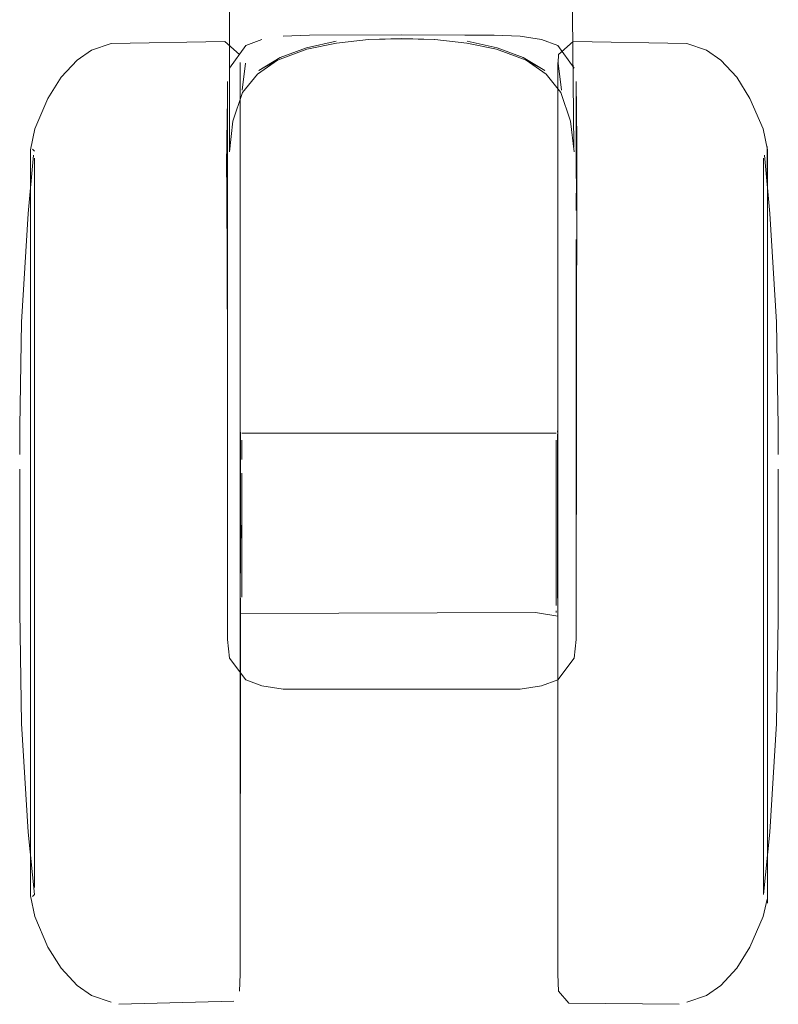
# Model space of a CAD drawing. Units: metres. Extents: x 5.05 to 13.76, y -7.77 to -0.99.
# Drawn here: x 9.62 to 9.67, y -7.77 to -7.7 of the extents above; entities that cross this region are included whole.
import ezdxf

# ---------------------------------------------------------------- set-up
doc = ezdxf.new("R2010")
doc.units = ezdxf.units.M
doc.header["$MEASUREMENT"] = 0

# ---------------------------------------------------------------- blocks, each defined once
blk = doc.blocks.new('34755d99-6ffe-420d-90a2-647cf7dbaa3d')
at = {"color": 18, "lineweight": 9, "true_color": 0x000000}
blk.add_line((9.652473, -7.737305), (9.652473, -7.726286), dxfattribs=at)
at = {"color": 250, "lineweight": 9, "true_color": 0x2c2c2c}
blk.add_lwpolyline([(9.634585, -7.701832), (9.632857, -7.701832), (9.631442, -7.701832), (9.636547, -7.701832), (9.638664, -7.701832), (9.636547, -7.701832)], close=True, dxfattribs=at)
for points in [[(9.643054, -7.701832), (9.638664, -7.701832), (9.640859, -7.701832), (9.643054, -7.701832)], [(9.645171, -7.701832), (9.647133, -7.701832), (9.645171, -7.701832), (9.643054, -7.701832), (9.645171, -7.701832)]]:
    blk.add_lwpolyline(points, dxfattribs=at)
at = {"color": 18, "lineweight": 9, "true_color": 0x000000}
for points in [[(9.629245, -7.726286), (9.629245, -7.737305), (9.629245, -7.73171)], [(9.651256, -7.735427), (9.651256, -7.726085), (9.651256, -7.734352), (9.651256, -7.735427), (9.651256, -7.736595)], [(9.651256, -7.739023), (9.651256, -7.740191), (9.651256, -7.749533), (9.651256, -7.740191), (9.651256, -7.741266)]]:
    blk.add_lwpolyline(points, dxfattribs=at)
blk = doc.blocks.new('40614ff8-7b5e-49bd-acb4-e7eb33292afb')
at = {"color": 253, "lineweight": 9, "true_color": 0x979fa5}
for p, q in [((9.636291, -7.699082), (9.635092, -7.699082)), ((9.637446, -7.699082), (9.639641, -7.699082)), ((9.664951, -7.758386), (9.664951, -7.728336))]:
    blk.add_line(p, q, dxfattribs=at)
at = {"color": 18, "lineweight": 9, "true_color": 0x000000}
for p, q in [((9.639345, -7.701743), (9.64638, -7.701743)), ((9.616124, -7.716756), (9.616124, -7.737809)), ((9.616124, -7.761206), (9.616124, -7.737809))]:
    blk.add_line(p, q, dxfattribs=at)
for points in [[(9.650131, -7.698841), (9.648566, -7.699229), (9.646213, -7.699229), (9.648567, -7.699229)], [(9.639347, -7.699229), (9.642995, -7.699229), (9.646213, -7.699229), (9.63579, -7.699229), (9.632842, -7.699229), (9.636008, -7.699225)], [(9.636008, -7.699225), (9.633218, -7.699229), (9.636219, -7.699215), (9.633218, -7.699229)], [(9.633187, -7.701743), (9.634361, -7.701743), (9.639345, -7.701743)], [(9.64638, -7.701743), (9.648085, -7.701743)], [(9.662106, -7.707007), (9.663181, -7.70815), (9.664054, -7.709554), (9.664931, -7.711589), (9.665224, -7.712975), (9.665224, -7.751876)], [(9.652473, -7.742269), (9.652473, -7.744238), (9.652473, -7.745571), (9.652509, -7.712378), (9.652482, -7.717018), (9.652509, -7.715538)]]:
    blk.add_lwpolyline(points, dxfattribs=at)
at = {"color": 253, "lineweight": 9, "true_color": 0x979fa5}
for points in [[(9.642662, -7.699145), (9.639397, -7.699173), (9.636219, -7.699215), (9.633581, -7.699229), (9.631852, -7.699229), (9.640853, -7.699229), (9.646766, -7.699229), (9.648351, -7.699229), (9.645558, -7.699173)], [(9.634037, -7.699082), (9.635092, -7.699082), (9.634037, -7.699082), (9.632817, -7.699082)], [(9.636552, -7.699082)], [(9.648326, -7.701759)], [(9.616399, -7.762082), (9.616399, -7.720306), (9.616399, -7.71494), (9.616399, -7.713536), (9.616399, -7.755312), (9.616399, -7.760678), (9.616399, -7.762082)]]:
    blk.add_lwpolyline(points, close=True, dxfattribs=at)
for points in [[(9.639236, -7.699082), (9.637725, -7.699082), (9.636291, -7.699082), (9.64083, -7.699082), (9.639641, -7.699082), (9.638515, -7.699082), (9.637446, -7.699082)], [(9.643144, -7.699082), (9.645894, -7.699082), (9.642018, -7.699082), (9.64083, -7.699082), (9.642423, -7.699082), (9.64083, -7.699082), (9.639236, -7.699082)], [(9.639641, -7.699082), (9.64083, -7.699082), (9.642018, -7.699082), (9.643144, -7.699082)], [(9.646567, -7.699082), (9.645368, -7.699082), (9.642423, -7.699082), (9.643935, -7.699082)], [(9.643935, -7.699082), (9.645368, -7.699082), (9.647622, -7.699082), (9.648842, -7.699082)], [(9.633334, -7.701759), (9.635092, -7.701759), (9.636291, -7.701759)], [(9.633334, -7.701759), (9.635092, -7.701759), (9.637725, -7.701759)], [(9.636291, -7.701759), (9.64083, -7.701759), (9.642423, -7.701759), (9.64083, -7.701759), (9.642018, -7.701759), (9.643144, -7.701759)], [(9.636552, -7.701759), (9.638515, -7.701759), (9.639641, -7.701759)], [(9.639641, -7.701759), (9.638515, -7.701759), (9.636552, -7.701759)], [(9.639641, -7.701759), (9.64083, -7.701759), (9.642018, -7.701759), (9.645107, -7.701759)], [(9.643934, -7.701759), (9.642423, -7.701759), (9.645368, -7.701759), (9.646567, -7.701759)], [(9.645107, -7.701759), (9.646418, -7.701759), (9.643144, -7.701759)], [(9.646567, -7.701759), (9.647622, -7.701759), (9.645368, -7.701759), (9.643934, -7.701759)], [(9.664951, -7.728336), (9.664951, -7.713536), (9.664951, -7.717231), (9.664951, -7.755312)]]:
    blk.add_lwpolyline(points, dxfattribs=at)
at = {"color": 250, "lineweight": 9, "true_color": 0x2c2c2c}
for points in [[(9.631442, -7.701832), (9.630387, -7.701832), (9.631442, -7.701832)], [(9.633432, -7.70187), (9.634691, -7.70187)], [(9.633432, -7.70187), (9.634691, -7.70187)], [(9.634691, -7.70187), (9.63675, -7.70187), (9.635618, -7.70187)], [(9.63675, -7.70187), (9.639422, -7.70187), (9.638035, -7.70187), (9.63675, -7.70187)], [(9.639422, -7.70187), (9.642296, -7.70187), (9.643683, -7.70187), (9.644968, -7.70187)], [(9.639422, -7.70187), (9.642296, -7.70187), (9.643683, -7.70187), (9.644968, -7.70187)], [(9.648141, -7.70187), (9.6461, -7.70187), (9.644968, -7.70187)], [(9.647718, -7.70187), (9.6461, -7.70187), (9.644968, -7.70187)], [(9.648861, -7.701832), (9.647133, -7.701832), (9.650276, -7.701832)], [(9.648861, -7.701832), (9.650276, -7.701832), (9.651331, -7.701832)], [(9.650276, -7.701832), (9.651331, -7.701832)], [(9.633564, -7.702252), (9.638085, -7.702252)], [(9.642271, -7.702252), (9.639447, -7.702252), (9.638085, -7.702252), (9.634801, -7.702252)], [(9.642271, -7.702252), (9.646007, -7.702252), (9.638085, -7.702252)], [(9.616401, -7.728336), (9.616401, -7.72406), (9.616401, -7.720306), (9.616401, -7.728336), (9.616401, -7.732981)], [(9.616401, -7.728336), (9.616401, -7.737809), (9.616401, -7.732981)]]:
    blk.add_lwpolyline(points, dxfattribs=at)
at = {"color": 18, "lineweight": 9, "true_color": 0x000000}
blk.add_lwpolyline([(9.629209, -7.712365), (9.629191, -7.714101), (9.629209, -7.715525), (9.629245, -7.726286), (9.629245, -7.709545)], close=True, dxfattribs=at)
at = {"color": 250, "lineweight": 9, "true_color": 0x2c2c2c}
for points in [[(9.664953, -7.762082), (9.664953, -7.720306), (9.664953, -7.71494), (9.664953, -7.713536), (9.664953, -7.755312), (9.664953, -7.760678), (9.664953, -7.762082)], [(9.616401, -7.742637), (9.616401, -7.737809), (9.616401, -7.751558), (9.616401, -7.747282)]]:
    blk.add_lwpolyline(points, close=True, dxfattribs=at)
blk = doc.blocks.new('26c186ca-d1d5-4cbe-be73-8ee36c8f44d3')
at = {"color": 18, "lineweight": 9, "true_color": 0x000000}
blk.add_lwpolyline([(9.66519, -7.712758), (9.665224, -7.716756), (9.665224, -7.755717), (9.665224, -7.751876)], dxfattribs=at)
at = {"color": 250, "lineweight": 9, "true_color": 0x2c2c2c}
blk.add_lwpolyline([(9.616401, -7.762082), (9.616401, -7.760678), (9.616401, -7.751558)], dxfattribs=at)
blk = doc.blocks.new('0b578c46-9cd3-4108-a40b-aa91c5a47530')
at = {"color": 18, "lineweight": 9, "true_color": 0x000000}
blk.add_lwpolyline([(9.652473, -7.709545), (9.652473, -7.708435), (9.652509, -7.712378), (9.652527, -7.71412), (9.652509, -7.715538)], dxfattribs=at)
blk = doc.blocks.new('34ac15e3-c124-4a44-bb8a-35509deeca97')
at = {"color": 253, "lineweight": 9, "true_color": 0x979fa5}
blk.add_line((9.648943, -7.701759), (9.648842, -7.701759), dxfattribs=at)
at = {"color": 18, "lineweight": 9, "true_color": 0x000000}
for points in [[(9.650131, -7.698841), (9.649552, -7.678908), (9.649519, -7.677672), (9.650131, -7.698841), (9.648567, -7.699229)], [(9.632716, -7.699082), (9.63208, -7.70042)], [(9.648943, -7.699082)], [(9.649468, -7.699875), (9.649468, -7.700966)], [(9.632716, -7.701759), (9.63208, -7.70042)], [(9.629378, -7.7131), (9.629393, -7.702097)], [(9.629519, -7.701832), (9.630737, -7.701743)], [(9.652199, -7.701832), (9.650981, -7.701743), (9.646923, -7.701743)], [(9.652199, -7.701832), (9.652325, -7.712803)], [(9.630259, -7.70915), (9.629609, -7.711058), (9.629378, -7.7131)], [(9.65234, -7.713105), (9.652109, -7.71106), (9.651459, -7.709151)]]:
    blk.add_lwpolyline(points, dxfattribs=at)
at = {"color": 253, "lineweight": 9, "true_color": 0x979fa5}
blk.add_lwpolyline([(9.646567, -7.699082), (9.647622, -7.699082), (9.648842, -7.699082)], dxfattribs=at)
at = {"color": 250, "lineweight": 9, "true_color": 0x2c2c2c}
blk.add_lwpolyline([(9.634801, -7.702252), (9.633707, -7.702252)], dxfattribs=at)
blk = doc.blocks.new('4a043a8b-deb6-4274-9276-ec971ea732dc')
at = {"color": 18, "lineweight": 9, "true_color": 0x000000}
blk.add_lwpolyline([(9.665224, -7.763134), (9.665224, -7.761206), (9.665224, -7.755717)], dxfattribs=at)
blk = doc.blocks.new('50dd5af9-c92b-4dcb-a0ad-1ac8790f03f4')
at = {"color": 250, "lineweight": 9, "true_color": 0x2c2c2c}
blk.add_line((9.630259, -7.70915), (9.631248, -7.707939), dxfattribs=at)
blk.add_lwpolyline([(9.647178, -7.706286), (9.649147, -7.707), (9.65047, -7.707939), (9.651459, -7.709151)], dxfattribs=at)
blk.add_lwpolyline([(9.616401, -7.71494), (9.616401, -7.713536), (9.616401, -7.71494), (9.616401, -7.720306), (9.616401, -7.717231)], close=True, dxfattribs=at)
at = {"color": 253, "lineweight": 9, "true_color": 0x979fa5}
blk.add_lwpolyline([(9.664951, -7.762562), (9.664951, -7.758386)], dxfattribs=at)
blk = doc.blocks.new('800181b9-30c4-4d09-9656-43463bd74e31')
at = {"color": 250, "lineweight": 9, "true_color": 0x2c2c2c}
for p, q in [((9.630452, -7.707218), (9.630227, -7.708999)), ((9.651266, -7.707218), (9.651491, -7.709002))]:
    blk.add_line(p, q, dxfattribs=at)
blk = doc.blocks.new('b2088673-ab98-49b2-9744-ff67e831ae63')
at = {"color": 250, "lineweight": 9, "true_color": 0x2c2c2c}
for points in [[(9.63454, -7.706286), (9.632571, -7.707), (9.631248, -7.707939)], [(9.632768, -7.706835), (9.631337, -7.707687), (9.632571, -7.707)], [(9.64895, -7.706835), (9.650381, -7.707687), (9.649147, -7.707)]]:
    blk.add_lwpolyline(points, dxfattribs=at)
blk = doc.blocks.new('aa778904-eae6-4dc8-ac13-db318570b0ff')
at = {"color": 18, "lineweight": 9, "true_color": 0x000000}
blk.add_lwpolyline([(9.651256, -7.720791), (9.651256, -7.712341), (9.651256, -7.709505), (9.651256, -7.732058), (9.651256, -7.734352)], dxfattribs=at)
blk = doc.blocks.new('73b0b854-a4ff-414b-b2cf-3d95273ff5fb')
at = {"color": 250, "lineweight": 9, "true_color": 0x2c2c2c}
for points in [[(9.636499, -7.705748), (9.634515, -7.706195), (9.632768, -7.706835)], [(9.645219, -7.705748), (9.647203, -7.706195), (9.64895, -7.706835)]]:
    blk.add_lwpolyline(points, dxfattribs=at)
blk = doc.blocks.new('08bb1fbc-3354-4b00-bd0a-6588a4b9975c')
at = {"color": 18, "lineweight": 9, "true_color": 0x000000}
for points in [[(9.620185, -7.706351), (9.619239, -7.707007), (9.618164, -7.70815), (9.617291, -7.709554), (9.616415, -7.711589), (9.616124, -7.712975), (9.616124, -7.714412)], [(9.616124, -7.714412), (9.616124, -7.716756), (9.616124, -7.712975)], [(9.616124, -7.732869), (9.616124, -7.762643), (9.616124, -7.761206)]]:
    blk.add_lwpolyline(points, dxfattribs=at)
blk = doc.blocks.new('4f58fbc9-cfc6-4fe3-800a-a457f801660f')
at = {"color": 250, "lineweight": 9, "true_color": 0x2c2c2c}
for points in [[(9.640859, -7.705558), (9.638652, -7.705642), (9.63652, -7.705887), (9.63454, -7.706286)], [(9.640859, -7.705558), (9.643066, -7.705642), (9.645198, -7.705887), (9.647178, -7.706286)]]:
    blk.add_lwpolyline(points, dxfattribs=at)
blk = doc.blocks.new('33e954d7-ed55-4487-9ca2-d0acd87df28c')
at = {"color": 18, "lineweight": 9, "true_color": 0x000000}
blk.add_lwpolyline([(9.638652, -7.705642), (9.640859, -7.705581), (9.64303, -7.705631), (9.640859, -7.705558)], dxfattribs=at)
blk = doc.blocks.new('02aa5cba-6359-4b83-934b-393c0deb538a')
at = {"color": 18, "lineweight": 9, "true_color": 0x000000}
for points in [[(9.615409, -7.734243), (9.615409, -7.735352), (9.615409, -7.737809)], [(9.665941, -7.734243), (9.665941, -7.735352), (9.665941, -7.736557), (9.665941, -7.737809), (9.665941, -7.736557)], [(9.615409, -7.744104), (9.615409, -7.742348), (9.615409, -7.737809)]]:
    blk.add_lwpolyline(points, dxfattribs=at)
blk = doc.blocks.new('44073bf3-5a5d-49c8-9ec2-cba8b92bbc5f')
at = {"color": 18, "lineweight": 9, "true_color": 0x000000}
for points in [[(9.630089, -7.707173), (9.630089, -7.731705)], [(9.665941, -7.737809), (9.665941, -7.739061), (9.665941, -7.741375)], [(9.665941, -7.742348), (9.665941, -7.740265), (9.665941, -7.741375)], [(9.630117, -7.743839), (9.630089, -7.767851), (9.630089, -7.743559)]]:
    blk.add_lwpolyline(points, dxfattribs=at)
at = {"color": 250, "lineweight": 9, "true_color": 0x2c2c2c}
for points in [[(9.630117, -7.735501), (9.630117, -7.736633), (9.630117, -7.732238)], [(9.651144, -7.738972), (9.651144, -7.737809), (9.651144, -7.732298)], [(9.651144, -7.734495), (9.651144, -7.737809), (9.651144, -7.738972)], [(9.651228, -7.742822), (9.651228, -7.741158), (9.651228, -7.740117), (9.651228, -7.735501), (9.651228, -7.736633), (9.651228, -7.740117)], [(9.630201, -7.740092), (9.630201, -7.738973), (9.630117, -7.737809), (9.630117, -7.736633), (9.630117, -7.738985)], [(9.630117, -7.740117), (9.630117, -7.738985), (9.630201, -7.737809), (9.630201, -7.742768)], [(9.630117, -7.738985), (9.630117, -7.741158), (9.630117, -7.740117)], [(9.651144, -7.738972), (9.651144, -7.740092), (9.651144, -7.738972)]]:
    blk.add_lwpolyline(points, dxfattribs=at)
blk.add_lwpolyline([(9.630201, -7.736645), (9.630201, -7.737809), (9.630201, -7.734495), (9.630201, -7.735526)], close=True, dxfattribs=at)
blk = doc.blocks.new('31f4f23a-ff87-4381-9b4c-9dad9eb9a153')
at = {"color": 250, "lineweight": 9, "true_color": 0x2c2c2c}
for p, q in [((9.651228, -7.735501), (9.651228, -7.733545)), ((9.651228, -7.742822), (9.651228, -7.740117))]:
    blk.add_line(p, q, dxfattribs=at)
blk.add_lwpolyline([(9.651144, -7.740092), (9.651144, -7.742027)], close=True, dxfattribs=at)
blk = doc.blocks.new('2dcf71fc-7b1e-4da0-ba96-77a08a4f6fd8')
at = {"color": 250, "lineweight": 9, "true_color": 0x2c2c2c}
blk.add_lwpolyline([(9.630201, -7.733591), (9.630201, -7.732298)], close=True, dxfattribs=at)
blk.add_lwpolyline([(9.630117, -7.741158)], dxfattribs=at)
at = {"color": 18, "lineweight": 9, "true_color": 0x000000}
blk.add_lwpolyline([(9.616263, -7.762686)], dxfattribs=at)
blk = doc.blocks.new('3057557f-c105-4846-8b95-c70b00d39b87')
at = {"color": 250, "lineweight": 9, "true_color": 0x2c2c2c}
for points in [[(9.616401, -7.713536)], [(9.616401, -7.760678), (9.616401, -7.762082)]]:
    blk.add_lwpolyline(points, dxfattribs=at)
blk = doc.blocks.new('e08e5759-55c8-412c-873c-b7dee1b6486e')
at = {"color": 250, "lineweight": 9, "true_color": 0x2c2c2c}
for points in [[(9.651228, -7.731896), (9.651228, -7.733545), (9.651228, -7.735501)], [(9.651144, -7.742027), (9.651144, -7.74332), (9.651144, -7.742027)]]:
    blk.add_lwpolyline(points, dxfattribs=at)
blk.add_lwpolyline([(9.630117, -7.742822), (9.630117, -7.743839)], close=True, dxfattribs=at)
blk = doc.blocks.new('149fe1c8-7428-474b-b41d-5ca7a52455af')
at = {"color": 18, "lineweight": 9, "true_color": 0x000000}
for p, q in [((9.620185, -7.706351), (9.621507, -7.705903)), ((9.66116, -7.706351), (9.662106, -7.707007)), ((9.616263, -7.712932), (9.616401, -7.713056)), ((9.629245, -7.718946), (9.629245, -7.714897)), ((9.616124, -7.716756), (9.616124, -7.732869)), ((9.615409, -7.731514), (9.615409, -7.73139)), ((9.651228, -7.731779), (9.651256, -7.731585)), ((9.630089, -7.735427), (9.630089, -7.732635)), ((9.615409, -7.734243), (9.615409, -7.736557)), ((9.630089, -7.735427), (9.630089, -7.739023)), ((9.665941, -7.736557), (9.665941, -7.744104)), ((9.630089, -7.739023), (9.630089, -7.740191)), ((9.665941, -7.740265), (9.665941, -7.739061)), ((9.630089, -7.740191), (9.630089, -7.742983)), ((9.615409, -7.744104), (9.615409, -7.744228)), ((9.616401, -7.762562), (9.616263, -7.762686))]:
    blk.add_line(p, q, dxfattribs=at)
at = {"color": 250, "lineweight": 9, "true_color": 0x2c2c2c}
for p, q in [((9.651144, -7.732298), (9.651144, -7.73285)), ((9.651144, -7.73285), (9.651144, -7.734495)), ((9.651144, -7.743774), (9.651144, -7.743659)), ((9.616401, -7.751558), (9.616401, -7.760678))]:
    blk.add_line(p, q, dxfattribs=at)
at = {"color": 18, "lineweight": 9, "true_color": 0x000000}
for points in [[(9.64505, -7.705334), (9.640859, -7.70533), (9.634713, -7.705335), (9.63297, -7.705407)], [(9.650174, -7.705624), (9.648748, -7.705407), (9.647006, -7.705335), (9.64505, -7.705334)], [(9.621507, -7.705903), (9.629075, -7.705772), (9.630043, -7.706636)], [(9.631544, -7.705624), (9.630465, -7.706039), (9.629374, -7.707535)], [(9.650174, -7.705624), (9.651253, -7.706039), (9.652344, -7.707534)], [(9.66116, -7.706351), (9.659839, -7.705903), (9.652271, -7.705772), (9.651302, -7.706636), (9.651256, -7.707767), (9.651256, -7.709505)], [(9.651256, -7.731705), (9.651256, -7.707173), (9.651256, -7.731705), (9.651256, -7.716146)], [(9.630089, -7.731585), (9.630089, -7.707767)], [(9.630089, -7.732635), (9.630089, -7.707767), (9.630089, -7.759472), (9.630089, -7.763277)], [(9.629245, -7.708435), (9.629245, -7.709545), (9.629245, -7.711737), (9.629245, -7.742269)], [(9.652473, -7.714897), (9.652473, -7.709545), (9.652473, -7.708435)], [(9.61554, -7.724443), (9.615967, -7.717214), (9.61633, -7.713328)], [(9.664953, -7.713056)], [(9.66581, -7.724443), (9.665383, -7.717214), (9.665019, -7.713328)], [(9.651256, -7.736595), (9.651256, -7.737809), (9.651256, -7.720791)], [(9.615409, -7.732473), (9.615409, -7.73139), (9.61554, -7.724443)], [(9.66581, -7.724443), (9.665941, -7.73139), (9.665941, -7.732473)], [(9.615409, -7.731514), (9.615409, -7.73327)], [(9.640673, -7.731843), (9.630201, -7.731843)], [(9.640673, -7.731843), (9.651144, -7.731843)], [(9.665941, -7.731878), (9.665941, -7.73327)], [(9.615409, -7.736557), (9.615409, -7.742348), (9.615409, -7.740265), (9.615409, -7.741375)], [(9.651256, -7.739023), (9.651256, -7.737809), (9.651256, -7.743785)], [(9.651256, -7.741266), (9.651256, -7.759472), (9.651256, -7.743785)], [(9.615409, -7.742348), (9.615409, -7.74374), (9.61554, -7.751175)], [(9.651256, -7.759472), (9.651256, -7.766113), (9.651256, -7.743559), (9.651256, -7.74221)], [(9.665941, -7.743145), (9.665941, -7.744228), (9.66581, -7.751175)], [(9.630117, -7.743839), (9.649765, -7.743774)], [(9.651256, -7.744033), (9.649765, -7.743774)], [(9.651256, -7.743912), (9.651256, -7.759472)], [(9.616399, -7.762562), (9.615967, -7.758404), (9.61554, -7.751175)], [(9.664951, -7.762562), (9.665383, -7.758404), (9.66581, -7.751175)], [(9.665224, -7.755717), (9.665224, -7.762643)], [(9.620185, -7.769267), (9.619239, -7.768611), (9.618164, -7.767468), (9.617291, -7.766064), (9.616415, -7.764029), (9.616124, -7.762643)], [(9.66519, -7.76286), (9.664931, -7.764029), (9.664054, -7.766064), (9.663181, -7.767468), (9.662106, -7.768611)], [(9.66519, -7.76286)], [(9.630089, -7.763277), (9.630089, -7.767851), (9.630043, -7.768982)], [(9.651256, -7.766113), (9.651256, -7.767851), (9.651302, -7.768982), (9.651977, -7.769793)], [(9.630043, -7.768982)], [(9.659839, -7.769715), (9.66116, -7.769267), (9.662106, -7.768611)], [(9.620185, -7.769267), (9.621507, -7.769715)], [(9.62968, -7.769655), (9.622019, -7.769864)], [(9.651977, -7.769793), (9.659326, -7.769864)]]:
    blk.add_lwpolyline(points, dxfattribs=at)
at = {"color": 250, "lineweight": 9, "true_color": 0x2c2c2c}
for points in [[(9.630117, -7.731779), (9.630117, -7.735501)], [(9.651228, -7.731896), (9.651228, -7.733545)], [(9.630201, -7.740092), (9.630201, -7.742768)], [(9.651144, -7.74332)], [(9.651228, -7.74338)], [(9.630201, -7.743659)]]:
    blk.add_lwpolyline(points, dxfattribs=at)
for points in [[(9.630201, -7.731959)], [(9.651144, -7.731959)]]:
    blk.add_lwpolyline(points, close=True, dxfattribs=at)
at = {"color": 18, "lineweight": 9, "true_color": 0x000000}
blk.add_lwpolyline([(9.665941, -7.74374)], close=True, dxfattribs=at)
at = {"color": 253, "lineweight": 9, "true_color": 0x979fa5}
blk.add_lwpolyline([(9.664951, -7.755312), (9.664951, -7.762082)], dxfattribs=at)
blk = doc.blocks.new('b4e8f216-deef-4cfc-924b-5ad0945134ce')
at = {"color": 18, "lineweight": 9, "true_color": 0x000000}
blk.add_line((9.652473, -7.728963), (9.652473, -7.718946), dxfattribs=at)
blk = doc.blocks.new('4908f79a-ee44-4102-9ed7-3e0366e2e9bd')
at = {"color": 18, "lineweight": 9, "true_color": 0x000000}
for points in [[(9.652473, -7.728963), (9.652473, -7.745571), (9.652344, -7.74681)], [(9.629245, -7.742269), (9.629245, -7.745571), (9.629374, -7.74681), (9.630465, -7.748254), (9.631544, -7.748664), (9.63297, -7.748877)]]:
    blk.add_lwpolyline(points, dxfattribs=at)
blk = doc.blocks.new('2f051212-6545-4abd-8f6b-00502ffaeda5')
at = {"color": 18, "lineweight": 9, "true_color": 0x000000}
blk.add_lwpolyline([(9.63297, -7.748877), (9.648748, -7.748877), (9.650174, -7.748664), (9.651253, -7.748254), (9.652344, -7.74681)], dxfattribs=at)
blk = doc.blocks.new('bee0dd80-c866-4ac9-8cb5-5351757fb421')
at = {"color": 18, "lineweight": 9, "true_color": 0x000000}
blk.add_line((9.652473, -7.734529), (9.652473, -7.742269), dxfattribs=at)
blk = doc.blocks.new('143584b0-c2f8-4418-a631-bc080b6d1d2e')
at = {"color": 18, "lineweight": 9, "true_color": 0x000000}
blk.add_line((9.652473, -7.737305), (9.652473, -7.726286), dxfattribs=at)
at = {"color": 250, "lineweight": 9, "true_color": 0x2c2c2c}
blk.add_lwpolyline([(9.645171, -7.701832), (9.647133, -7.701832), (9.645171, -7.701832), (9.643054, -7.701832), (9.645171, -7.701832)], dxfattribs=at)
at = {"color": 18, "lineweight": 9, "true_color": 0x000000}
blk.add_lwpolyline([(9.629245, -7.726286), (9.629245, -7.737305), (9.629245, -7.73171)], dxfattribs=at)
blk = doc.blocks.new('ad7dcfed-0a09-4df5-8906-ab923cf52d83')
at = {"color": 253, "lineweight": 9, "true_color": 0x979fa5}
blk.add_lwpolyline([(9.648351, -7.699229), (9.646766, -7.699229), (9.644171, -7.699229), (9.634385, -7.699229), (9.632244, -7.699229), (9.633581, -7.699229), (9.636219, -7.699215), (9.639397, -7.699173)], dxfattribs=at)
at = {"color": 18, "lineweight": 9, "true_color": 0x000000}
for points in [[(9.651256, -7.735427), (9.651256, -7.726085), (9.651256, -7.734352), (9.651256, -7.735427), (9.651256, -7.736595)], [(9.651256, -7.739023), (9.651256, -7.740191), (9.651256, -7.749533), (9.651256, -7.740191), (9.651256, -7.741266)]]:
    blk.add_lwpolyline(points, dxfattribs=at)
blk = doc.blocks.new('df0c3970-6c79-436c-9274-05be6d9a77f1')
at = {"color": 18, "lineweight": 9, "true_color": 0x000000}
blk.add_lwpolyline([(9.629209, -7.712365), (9.629191, -7.714101), (9.629209, -7.715525), (9.629245, -7.726286), (9.629245, -7.709545)], close=True, dxfattribs=at)
blk = doc.blocks.new('8d6e498a-09bb-4d09-a455-74a13673cf1e')
at = {"color": 18, "lineweight": 9, "true_color": 0x000000}
blk.add_lwpolyline([(9.652473, -7.742269), (9.652473, -7.744238), (9.652473, -7.745571), (9.652509, -7.712378), (9.652482, -7.717018), (9.652509, -7.715538)], dxfattribs=at)
blk = doc.blocks.new('3a05900a-4608-448b-aae6-992891cce38b')
at = {"color": 18, "lineweight": 9, "true_color": 0x000000}
for p in [(9.616124, -7.716756), (9.616124, -7.761206)]:
    blk.add_line(p, (9.616124, -7.737809), dxfattribs=at)
at = {"color": 253, "lineweight": 9, "true_color": 0x979fa5}
blk.add_line((9.664951, -7.758386), (9.664951, -7.728336), dxfattribs=at)
at = {"color": 18, "lineweight": 9, "true_color": 0x000000}
blk.add_lwpolyline([(9.662106, -7.707007), (9.663181, -7.70815), (9.664054, -7.709554), (9.664931, -7.711589), (9.665224, -7.712975), (9.665224, -7.751876)], dxfattribs=at)
at = {"color": 253, "lineweight": 9, "true_color": 0x979fa5}
blk.add_lwpolyline([(9.616399, -7.762082), (9.616399, -7.720306), (9.616399, -7.71494), (9.616399, -7.713536), (9.616399, -7.755312), (9.616399, -7.760678), (9.616399, -7.762082)], close=True, dxfattribs=at)
at = {"color": 250, "lineweight": 9, "true_color": 0x2c2c2c}
for points in [[(9.664953, -7.762082), (9.664953, -7.720306), (9.664953, -7.71494), (9.664953, -7.713536), (9.664953, -7.755312), (9.664953, -7.760678), (9.664953, -7.762082)], [(9.616401, -7.742637), (9.616401, -7.737809), (9.616401, -7.751558), (9.616401, -7.747282)]]:
    blk.add_lwpolyline(points, close=True, dxfattribs=at)
for points in [[(9.616401, -7.728336), (9.616401, -7.72406), (9.616401, -7.720306), (9.616401, -7.728336), (9.616401, -7.732981)], [(9.616401, -7.728336), (9.616401, -7.737809), (9.616401, -7.732981)]]:
    blk.add_lwpolyline(points, dxfattribs=at)
blk = doc.blocks.new('1ea5b37d-aaf4-421d-80bc-08d8b5289498')
at = {"color": 18, "lineweight": 9, "true_color": 0x000000}
blk.add_lwpolyline([(9.630028, -7.699133), (9.629858, -7.675101), (9.629828, -7.673304), (9.629845, -7.671658), (9.629788, -7.670062)], dxfattribs=at)
at = {"color": 253, "lineweight": 9, "true_color": 0x979fa5}
for points in [[(9.636552, -7.699082)], [(9.648326, -7.701759)]]:
    blk.add_lwpolyline(points, close=True, dxfattribs=at)
for points in [[(9.633334, -7.701759), (9.635092, -7.701759), (9.637725, -7.701759)], [(9.664951, -7.728336), (9.664951, -7.713536), (9.664951, -7.717231), (9.664951, -7.755312)]]:
    blk.add_lwpolyline(points, dxfattribs=at)
at = {"color": 250, "lineweight": 9, "true_color": 0x2c2c2c}
for points in [[(9.633432, -7.70187), (9.634691, -7.70187)], [(9.650276, -7.701832), (9.651331, -7.701832)]]:
    blk.add_lwpolyline(points, dxfattribs=at)
blk = doc.blocks.new('f1d486bb-f5da-452a-8767-65bc61209548')
at = {"color": 253, "lineweight": 9, "true_color": 0x979fa5}
for points in [[(9.635765, -7.699082)], [(9.635241, -7.701759)]]:
    blk.add_lwpolyline(points, close=True, dxfattribs=at)
blk.add_lwpolyline([(9.639397, -7.699173), (9.642662, -7.699145), (9.645558, -7.699173), (9.647683, -7.699215)], dxfattribs=at)
at = {"color": 250, "lineweight": 9, "true_color": 0x2c2c2c}
blk.add_lwpolyline([(9.648011, -7.702252), (9.646917, -7.702252)], close=True, dxfattribs=at)
at = {"color": 18, "lineweight": 9, "true_color": 0x000000}
blk.add_lwpolyline([(9.66519, -7.712758), (9.665224, -7.716756), (9.665224, -7.755717), (9.665224, -7.751876)], dxfattribs=at)
blk = doc.blocks.new('306e985e-ecf3-460c-b378-54e602fb0dfc')
at = {"color": 253, "lineweight": 9, "true_color": 0x979fa5}
blk.add_line((9.646418, -7.701759), (9.646804, -7.701759), dxfattribs=at)
blk.add_lwpolyline([(9.646418, -7.699082)], close=True, dxfattribs=at)
at = {"color": 250, "lineweight": 9, "true_color": 0x2c2c2c}
blk.add_lwpolyline([(9.629519, -7.701832)], close=True, dxfattribs=at)
blk.add_lwpolyline([(9.616401, -7.762082), (9.616401, -7.760678), (9.616401, -7.751558)], dxfattribs=at)
blk = doc.blocks.new('0e43a409-dd32-4e0f-9b1a-74a721df4ada')
at = {"color": 18, "lineweight": 9, "true_color": 0x000000}
blk.add_lwpolyline([(9.652473, -7.709545), (9.652473, -7.708435), (9.652509, -7.712378), (9.652527, -7.71412), (9.652509, -7.715538)], dxfattribs=at)
blk = doc.blocks.new('9c206570-9299-4425-a8e6-d4a170cf7978')
at = {"color": 253, "lineweight": 9, "true_color": 0x979fa5}
blk.add_line((9.648943, -7.701759), (9.648842, -7.701759), dxfattribs=at)
at = {"color": 18, "lineweight": 9, "true_color": 0x000000}
for points in [[(9.632716, -7.699082), (9.63208, -7.70042)], [(9.647683, -7.699215), (9.649117, -7.699229), (9.648115, -7.699225), (9.649117, -7.699229)], [(9.648943, -7.699082)], [(9.649468, -7.699875), (9.649468, -7.700966)], [(9.632716, -7.701759), (9.63208, -7.70042)], [(9.629378, -7.7131), (9.629393, -7.702097)], [(9.629519, -7.701832), (9.630737, -7.701743)], [(9.652199, -7.701832), (9.650981, -7.701743), (9.646923, -7.701743)], [(9.652199, -7.701832), (9.652325, -7.712803)], [(9.630259, -7.70915), (9.629609, -7.711058), (9.629378, -7.7131)], [(9.65234, -7.713105), (9.652109, -7.71106), (9.651459, -7.709151)], [(9.665224, -7.763134), (9.665224, -7.761206), (9.665224, -7.755717)]]:
    blk.add_lwpolyline(points, dxfattribs=at)
at = {"color": 253, "lineweight": 9, "true_color": 0x979fa5}
blk.add_lwpolyline([(9.646567, -7.699082), (9.647622, -7.699082), (9.648842, -7.699082)], dxfattribs=at)
at = {"color": 250, "lineweight": 9, "true_color": 0x2c2c2c}
blk.add_lwpolyline([(9.634801, -7.702252), (9.633707, -7.702252)], dxfattribs=at)
blk = doc.blocks.new('bdd40c17-fb7c-4ef7-af90-a13c7bd192f3')
at = {"color": 250, "lineweight": 9, "true_color": 0x2c2c2c}
blk.add_line((9.630259, -7.70915), (9.631248, -7.707939), dxfattribs=at)
blk.add_lwpolyline([(9.647178, -7.706286), (9.649147, -7.707), (9.65047, -7.707939), (9.651459, -7.709151)], dxfattribs=at)
blk = doc.blocks.new('cce75807-2ff5-4046-bbba-273c7179d407')
at = {"color": 250, "lineweight": 9, "true_color": 0x2c2c2c}
blk.add_lwpolyline([(9.616401, -7.71494), (9.616401, -7.713536), (9.616401, -7.71494), (9.616401, -7.720306), (9.616401, -7.717231)], close=True, dxfattribs=at)
at = {"color": 253, "lineweight": 9, "true_color": 0x979fa5}
blk.add_lwpolyline([(9.664951, -7.762562), (9.664951, -7.758386)], dxfattribs=at)
blk = doc.blocks.new('55d7d844-204e-4960-8cac-c750d4bee9a3')
at = {"color": 250, "lineweight": 9, "true_color": 0x2c2c2c}
for p, q in [((9.630452, -7.707218), (9.630227, -7.708999)), ((9.651266, -7.707218), (9.651491, -7.709002))]:
    blk.add_line(p, q, dxfattribs=at)
blk = doc.blocks.new('e5b11e7c-6bf5-47a6-b3f8-5545f5be656c')
at = {"color": 253, "lineweight": 9, "true_color": 0x979fa5}
blk.add_lwpolyline([(9.639641, -7.701759), (9.64083, -7.701759), (9.639236, -7.701759), (9.637725, -7.701759)], dxfattribs=at)
at = {"color": 250, "lineweight": 9, "true_color": 0x2c2c2c}
for points in [[(9.63454, -7.706286), (9.632571, -7.707), (9.631248, -7.707939)], [(9.632768, -7.706835), (9.631337, -7.707687), (9.632571, -7.707)], [(9.64895, -7.706835), (9.650381, -7.707687), (9.649147, -7.707)]]:
    blk.add_lwpolyline(points, dxfattribs=at)
blk = doc.blocks.new('15cef48e-deaf-4e20-acd8-dc86800a77f3')
at = {"color": 18, "lineweight": 9, "true_color": 0x000000}
blk.add_lwpolyline([(9.651256, -7.720791), (9.651256, -7.712341), (9.651256, -7.709505), (9.651256, -7.732058), (9.651256, -7.734352)], dxfattribs=at)
blk = doc.blocks.new('fd74c73c-ce42-40e4-9d71-76227db6afda')
at = {"color": 250, "lineweight": 9, "true_color": 0x2c2c2c}
for points in [[(9.636499, -7.705748), (9.634515, -7.706195), (9.632768, -7.706835)], [(9.645219, -7.705748), (9.647203, -7.706195), (9.64895, -7.706835)]]:
    blk.add_lwpolyline(points, dxfattribs=at)
blk = doc.blocks.new('64a20e66-43af-4902-9050-0b62069bc4fb')
at = {"color": 18, "lineweight": 9, "true_color": 0x000000}
for points in [[(9.620185, -7.706351), (9.619239, -7.707007), (9.618164, -7.70815), (9.617291, -7.709554), (9.616415, -7.711589), (9.616124, -7.712975), (9.616124, -7.714412)], [(9.616124, -7.714412), (9.616124, -7.716756), (9.616124, -7.712975)], [(9.616124, -7.732869), (9.616124, -7.762643), (9.616124, -7.761206)]]:
    blk.add_lwpolyline(points, dxfattribs=at)
blk = doc.blocks.new('a299b3bd-2856-4e8f-a87b-5c5317ac4342')
at = {"color": 250, "lineweight": 9, "true_color": 0x2c2c2c}
for points in [[(9.640859, -7.705558), (9.638652, -7.705642), (9.63652, -7.705887), (9.63454, -7.706286)], [(9.640859, -7.705558), (9.643066, -7.705642), (9.645198, -7.705887), (9.647178, -7.706286)]]:
    blk.add_lwpolyline(points, dxfattribs=at)
blk = doc.blocks.new('d03d2bf6-a02d-411d-90c6-d4a06ddb02df')
at = {"color": 18, "lineweight": 9, "true_color": 0x000000}
blk.add_lwpolyline([(9.638652, -7.705642), (9.640859, -7.705581), (9.64303, -7.705631), (9.640859, -7.705558)], dxfattribs=at)
blk = doc.blocks.new('713648ec-2dba-48f7-8345-1eb1b9abcf68')
at = {"color": 18, "lineweight": 9, "true_color": 0x000000}
for points in [[(9.630089, -7.707173), (9.630089, -7.731705)], [(9.615409, -7.734243), (9.615409, -7.735352), (9.615409, -7.737809)], [(9.665941, -7.734243), (9.665941, -7.735352), (9.665941, -7.736557), (9.665941, -7.737809), (9.665941, -7.736557)], [(9.615409, -7.744104), (9.615409, -7.742348), (9.615409, -7.737809)], [(9.665941, -7.737809), (9.665941, -7.739061), (9.665941, -7.741375)], [(9.665941, -7.742348), (9.665941, -7.740265), (9.665941, -7.741375)], [(9.630117, -7.743839), (9.630089, -7.767851), (9.630089, -7.743559)]]:
    blk.add_lwpolyline(points, dxfattribs=at)
at = {"color": 250, "lineweight": 9, "true_color": 0x2c2c2c}
for points in [[(9.630117, -7.735501), (9.630117, -7.736633), (9.630117, -7.732238)], [(9.651144, -7.738972), (9.651144, -7.737809), (9.651144, -7.732298)], [(9.651144, -7.734495), (9.651144, -7.737809), (9.651144, -7.738972)], [(9.651228, -7.742822), (9.651228, -7.741158), (9.651228, -7.740117), (9.651228, -7.735501), (9.651228, -7.736633), (9.651228, -7.740117)], [(9.630201, -7.740092), (9.630201, -7.738973), (9.630117, -7.737809), (9.630117, -7.736633), (9.630117, -7.738985)], [(9.630117, -7.740117), (9.630117, -7.738985), (9.630201, -7.737809), (9.630201, -7.742768)], [(9.630117, -7.738985), (9.630117, -7.741158), (9.630117, -7.740117)], [(9.651144, -7.738972), (9.651144, -7.740092), (9.651144, -7.738972)]]:
    blk.add_lwpolyline(points, dxfattribs=at)
blk.add_lwpolyline([(9.630201, -7.736645), (9.630201, -7.737809), (9.630201, -7.734495), (9.630201, -7.735526)], close=True, dxfattribs=at)
blk = doc.blocks.new('62f975b1-ceee-4291-ac4c-9bf4874109cf')
at = {"color": 250, "lineweight": 9, "true_color": 0x2c2c2c}
for p, q in [((9.651228, -7.735501), (9.651228, -7.733545)), ((9.651228, -7.742822), (9.651228, -7.740117))]:
    blk.add_line(p, q, dxfattribs=at)
blk.add_lwpolyline([(9.651144, -7.740092), (9.651144, -7.742027)], close=True, dxfattribs=at)
blk = doc.blocks.new('a83564f6-e945-4734-a07c-f32662820b58')
at = {"color": 250, "lineweight": 9, "true_color": 0x2c2c2c}
for points in [[(9.616401, -7.713536)], [(9.651228, -7.731896), (9.651228, -7.733545), (9.651228, -7.735501)], [(9.630117, -7.741158)], [(9.651144, -7.742027), (9.651144, -7.74332), (9.651144, -7.742027)], [(9.616401, -7.760678), (9.616401, -7.762082)]]:
    blk.add_lwpolyline(points, dxfattribs=at)
for points in [[(9.630201, -7.733591), (9.630201, -7.732298)], [(9.630117, -7.742822), (9.630117, -7.743839)]]:
    blk.add_lwpolyline(points, close=True, dxfattribs=at)
at = {"color": 18, "lineweight": 9, "true_color": 0x000000}
blk.add_lwpolyline([(9.616263, -7.762686)], dxfattribs=at)
blk = doc.blocks.new('e77771b9-9ec5-4b9c-baa9-68f33f108e0b')
at = {"color": 18, "lineweight": 9, "true_color": 0x000000}
for p, q in [((9.620185, -7.706351), (9.621507, -7.705903)), ((9.66116, -7.706351), (9.662106, -7.707007)), ((9.616263, -7.712932), (9.616401, -7.713056)), ((9.615409, -7.731514), (9.615409, -7.73139)), ((9.651228, -7.731779), (9.651256, -7.731585)), ((9.615409, -7.744104), (9.615409, -7.744228)), ((9.616401, -7.762562), (9.616263, -7.762686))]:
    blk.add_line(p, q, dxfattribs=at)
at = {"color": 250, "lineweight": 9, "true_color": 0x2c2c2c}
blk.add_line((9.651144, -7.743774), (9.651144, -7.743659), dxfattribs=at)
at = {"color": 18, "lineweight": 9, "true_color": 0x000000}
for points in [[(9.64505, -7.705334), (9.640859, -7.70533), (9.634713, -7.705335), (9.63297, -7.705407)], [(9.650174, -7.705624), (9.648748, -7.705407), (9.647006, -7.705335), (9.64505, -7.705334)], [(9.621507, -7.705903), (9.629075, -7.705772), (9.630043, -7.706636)], [(9.66116, -7.706351), (9.659839, -7.705903), (9.652271, -7.705772), (9.651302, -7.706636), (9.651256, -7.707767), (9.651256, -7.709505)], [(9.651256, -7.731705), (9.651256, -7.707173), (9.651256, -7.731705), (9.651256, -7.716146)], [(9.630089, -7.731585), (9.630089, -7.707767)], [(9.61554, -7.724443), (9.615967, -7.717214), (9.61633, -7.713328)], [(9.664953, -7.713056)], [(9.66581, -7.724443), (9.665383, -7.717214), (9.665019, -7.713328)], [(9.615409, -7.732473), (9.615409, -7.73139), (9.61554, -7.724443)], [(9.66581, -7.724443), (9.665941, -7.73139), (9.665941, -7.732473)], [(9.640673, -7.731843), (9.630201, -7.731843)], [(9.640673, -7.731843), (9.651144, -7.731843)], [(9.665941, -7.731878), (9.665941, -7.73327)], [(9.615409, -7.742348), (9.615409, -7.74374), (9.61554, -7.751175)], [(9.651256, -7.759472), (9.651256, -7.766113), (9.651256, -7.743559), (9.651256, -7.74221)], [(9.665941, -7.743145), (9.665941, -7.744228), (9.66581, -7.751175)], [(9.630117, -7.743839), (9.649765, -7.743774)], [(9.651256, -7.744033), (9.649765, -7.743774)], [(9.651256, -7.743912), (9.651256, -7.759472)], [(9.616399, -7.762562), (9.615967, -7.758404), (9.61554, -7.751175)], [(9.664951, -7.762562), (9.665383, -7.758404), (9.66581, -7.751175)], [(9.665224, -7.755717), (9.665224, -7.762643)], [(9.620185, -7.769267), (9.619239, -7.768611), (9.618164, -7.767468), (9.617291, -7.766064), (9.616415, -7.764029), (9.616124, -7.762643)], [(9.66519, -7.76286), (9.664931, -7.764029), (9.664054, -7.766064), (9.663181, -7.767468), (9.662106, -7.768611)], [(9.66519, -7.76286)], [(9.630089, -7.763277), (9.630089, -7.767851), (9.630043, -7.768982)], [(9.651256, -7.766113), (9.651256, -7.767851), (9.651302, -7.768982), (9.651977, -7.769793)], [(9.630043, -7.768982)], [(9.659839, -7.769715), (9.66116, -7.769267), (9.662106, -7.768611)], [(9.620185, -7.769267), (9.621507, -7.769715)], [(9.62968, -7.769655), (9.622019, -7.769864)], [(9.651977, -7.769793), (9.659326, -7.769864)]]:
    blk.add_lwpolyline(points, dxfattribs=at)
at = {"color": 250, "lineweight": 9, "true_color": 0x2c2c2c}
for points in [[(9.630117, -7.731779), (9.630117, -7.735501)], [(9.651228, -7.731896), (9.651228, -7.733545)], [(9.630201, -7.740092), (9.630201, -7.742768)], [(9.651144, -7.74332)], [(9.651228, -7.74338)], [(9.630201, -7.743659)]]:
    blk.add_lwpolyline(points, dxfattribs=at)
for points in [[(9.630201, -7.731959)], [(9.651144, -7.731959)]]:
    blk.add_lwpolyline(points, close=True, dxfattribs=at)
at = {"color": 253, "lineweight": 9, "true_color": 0x979fa5}
blk.add_lwpolyline([(9.664951, -7.755312), (9.664951, -7.762082)], dxfattribs=at)
blk = doc.blocks.new('c252f37f-c6ad-4a04-bfba-cb708eae2e20')
at = {"color": 18, "lineweight": 9, "true_color": 0x000000}
blk.add_line((9.665941, -7.736557), (9.665941, -7.744104), dxfattribs=at)
blk.add_lwpolyline([(9.615409, -7.731514), (9.615409, -7.73327)], dxfattribs=at)
blk.add_lwpolyline([(9.665941, -7.74374)], close=True, dxfattribs=at)
blk = doc.blocks.new('988c6c4e-e312-4e41-a082-6f7c4ce48240')
at = {"color": 250, "lineweight": 9, "true_color": 0x2c2c2c}
blk.add_line((9.651144, -7.732298), (9.651144, -7.73285), dxfattribs=at)
at = {"color": 18, "lineweight": 9, "true_color": 0x000000}
blk.add_lwpolyline([(9.630089, -7.732635), (9.630089, -7.707767), (9.630089, -7.759472), (9.630089, -7.763277)], dxfattribs=at)
blk = doc.blocks.new('f051f6f5-73ec-4306-a8be-c9bfccb56466')
at = {"color": 18, "lineweight": 9, "true_color": 0x000000}
for p, q in [((9.630089, -7.735427), (9.630089, -7.732635)), ((9.630089, -7.740191), (9.630089, -7.742983))]:
    blk.add_line(p, q, dxfattribs=at)
at = {"color": 250, "lineweight": 9, "true_color": 0x2c2c2c}
blk.add_line((9.651144, -7.73285), (9.651144, -7.734495), dxfattribs=at)
at = {"color": 18, "lineweight": 9, "true_color": 0x000000}
for points in [[(9.631544, -7.705624), (9.630465, -7.706039), (9.629374, -7.707535)], [(9.650174, -7.705624), (9.651253, -7.706039), (9.652344, -7.707534)], [(9.629245, -7.708435), (9.629245, -7.709545), (9.629245, -7.711737), (9.629245, -7.742269)], [(9.652473, -7.714897), (9.652473, -7.709545), (9.652473, -7.708435)]]:
    blk.add_lwpolyline(points, dxfattribs=at)
blk = doc.blocks.new('66a9b0fb-51e2-467e-a6fe-bf753bc52065')
at = {"color": 18, "lineweight": 9, "true_color": 0x000000}
for p, q in [((9.615409, -7.734243), (9.615409, -7.736557)), ((9.630089, -7.735427), (9.630089, -7.739023)), ((9.630089, -7.739023), (9.630089, -7.740191)), ((9.665941, -7.740265), (9.665941, -7.739061))]:
    blk.add_line(p, q, dxfattribs=at)
for points in [[(9.651256, -7.736595), (9.651256, -7.737809), (9.651256, -7.720791)], [(9.615409, -7.736557), (9.615409, -7.742348), (9.615409, -7.740265), (9.615409, -7.741375)], [(9.651256, -7.739023), (9.651256, -7.737809), (9.651256, -7.743785)], [(9.651256, -7.741266), (9.651256, -7.759472), (9.651256, -7.743785)]]:
    blk.add_lwpolyline(points, dxfattribs=at)
blk = doc.blocks.new('ff29d837-3c34-42c2-925f-c94ccb200b0c')
at = {"color": 250, "lineweight": 9, "true_color": 0x2c2c2c}
blk.add_line((9.616401, -7.751558), (9.616401, -7.760678), dxfattribs=at)
blk = doc.blocks.new('e4914987-4355-4436-abfb-d335c6d98c2b')
at = {"color": 18, "lineweight": 9, "true_color": 0x000000}
blk.add_line((9.616124, -7.716756), (9.616124, -7.732869), dxfattribs=at)
blk = doc.blocks.new('928afa55-7452-45e4-b909-94c0429ca04d')
at = {"color": 18, "lineweight": 9, "true_color": 0x000000}
blk.add_line((9.629245, -7.718946), (9.629245, -7.714897), dxfattribs=at)
blk = doc.blocks.new('6c258f83-eb9a-4174-9700-c40c16c374ca')
at = {"color": 18, "lineweight": 9, "true_color": 0x000000}
blk.add_line((9.652473, -7.728963), (9.652473, -7.718946), dxfattribs=at)
blk = doc.blocks.new('8a6b1931-0e5f-4282-ba4e-13405a20463e')
at = {"color": 18, "lineweight": 9, "true_color": 0x000000}
for points in [[(9.652473, -7.728963), (9.652473, -7.745571), (9.652344, -7.74681)], [(9.629245, -7.742269), (9.629245, -7.745571), (9.629374, -7.74681), (9.630465, -7.748254), (9.631544, -7.748664), (9.63297, -7.748877)]]:
    blk.add_lwpolyline(points, dxfattribs=at)
blk = doc.blocks.new('87d184d4-ee53-411f-a295-5a65606db7d8')
at = {"color": 18, "lineweight": 9, "true_color": 0x000000}
blk.add_lwpolyline([(9.63297, -7.748877), (9.648748, -7.748877), (9.650174, -7.748664), (9.651253, -7.748254), (9.652344, -7.74681)], dxfattribs=at)
blk = doc.blocks.new('dd75ee1b-0bdb-45e9-bd14-0e262d6ec667')
at = {"color": 18, "lineweight": 9, "true_color": 0x000000}
blk.add_line((9.652473, -7.734529), (9.652473, -7.742269), dxfattribs=at)
blk = doc.blocks.new('e959056c-8145-4666-b3e9-a5397cec20cc')
for name in ['928afa55-7452-45e4-b909-94c0429ca04d', '3a05900a-4608-448b-aae6-992891cce38b', '149fe1c8-7428-474b-b41d-5ca7a52455af', 'e08e5759-55c8-412c-873c-b7dee1b6486e', '4a043a8b-deb6-4274-9276-ec971ea732dc', '73b0b854-a4ff-414b-b2cf-3d95273ff5fb', '3057557f-c105-4846-8b95-c70b00d39b87', '50dd5af9-c92b-4dcb-a0ad-1ac8790f03f4', '0b578c46-9cd3-4108-a40b-aa91c5a47530', '31f4f23a-ff87-4381-9b4c-9dad9eb9a153', '26c186ca-d1d5-4cbe-be73-8ee36c8f44d3', 'b2088673-ab98-49b2-9744-ff67e831ae63', '800181b9-30c4-4d09-9656-43463bd74e31', 'aa778904-eae6-4dc8-ac13-db318570b0ff', '4f58fbc9-cfc6-4fe3-800a-a457f801660f', 'bee0dd80-c866-4ac9-8cb5-5351757fb421', 'b4e8f216-deef-4cfc-924b-5ad0945134ce', '8a6b1931-0e5f-4282-ba4e-13405a20463e', '1ea5b37d-aaf4-421d-80bc-08d8b5289498', '34ac15e3-c124-4a44-bb8a-35509deeca97', '40614ff8-7b5e-49bd-acb4-e7eb33292afb', '306e985e-ecf3-460c-b378-54e602fb0dfc', '9c206570-9299-4425-a8e6-d4a170cf7978', 'ad7dcfed-0a09-4df5-8906-ab923cf52d83', 'f1d486bb-f5da-452a-8767-65bc61209548', '64a20e66-43af-4902-9050-0b62069bc4fb', '34755d99-6ffe-420d-90a2-647cf7dbaa3d', '143584b0-c2f8-4418-a631-bc080b6d1d2e', 'e5b11e7c-6bf5-47a6-b3f8-5545f5be656c', 'e77771b9-9ec5-4b9c-baa9-68f33f108e0b', 'f051f6f5-73ec-4306-a8be-c9bfccb56466', 'fd74c73c-ce42-40e4-9d71-76227db6afda', 'a299b3bd-2856-4e8f-a87b-5c5317ac4342', '33e954d7-ed55-4487-9ca2-d0acd87df28c', 'd03d2bf6-a02d-411d-90c6-d4a06ddb02df', '08bb1fbc-3354-4b00-bd0a-6588a4b9975c', 'bdd40c17-fb7c-4ef7-af90-a13c7bd192f3', '713648ec-2dba-48f7-8345-1eb1b9abcf68', '44073bf3-5a5d-49c8-9ec2-cba8b92bbc5f', '55d7d844-204e-4960-8cac-c750d4bee9a3', '988c6c4e-e312-4e41-a082-6f7c4ce48240', '0e43a409-dd32-4e0f-9b1a-74a721df4ada', 'dd75ee1b-0bdb-45e9-bd14-0e262d6ec667', 'df0c3970-6c79-436c-9274-05be6d9a77f1', '15cef48e-deaf-4e20-acd8-dc86800a77f3', '8d6e498a-09bb-4d09-a455-74a13673cf1e', 'a83564f6-e945-4734-a07c-f32662820b58', 'cce75807-2ff5-4046-bbba-273c7179d407', 'e4914987-4355-4436-abfb-d335c6d98c2b', '6c258f83-eb9a-4174-9700-c40c16c374ca', '66a9b0fb-51e2-467e-a6fe-bf753bc52065', '4908f79a-ee44-4102-9ed7-3e0366e2e9bd', 'c252f37f-c6ad-4a04-bfba-cb708eae2e20', '2dcf71fc-7b1e-4da0-ba96-77a08a4f6fd8', '62f975b1-ceee-4291-ac4c-9bf4874109cf', '02aa5cba-6359-4b83-934b-393c0deb538a', '2f051212-6545-4abd-8f6b-00502ffaeda5', '87d184d4-ee53-411f-a295-5a65606db7d8', 'ff29d837-3c34-42c2-925f-c94ccb200b0c']:
    blk.add_blockref(name, (0, 0))

msp = doc.modelspace()

# ---------------------------------------------------------------- block references
msp.add_blockref('e959056c-8145-4666-b3e9-a5397cec20cc', (0, 0))

doc.saveas('drawing.dxf')
